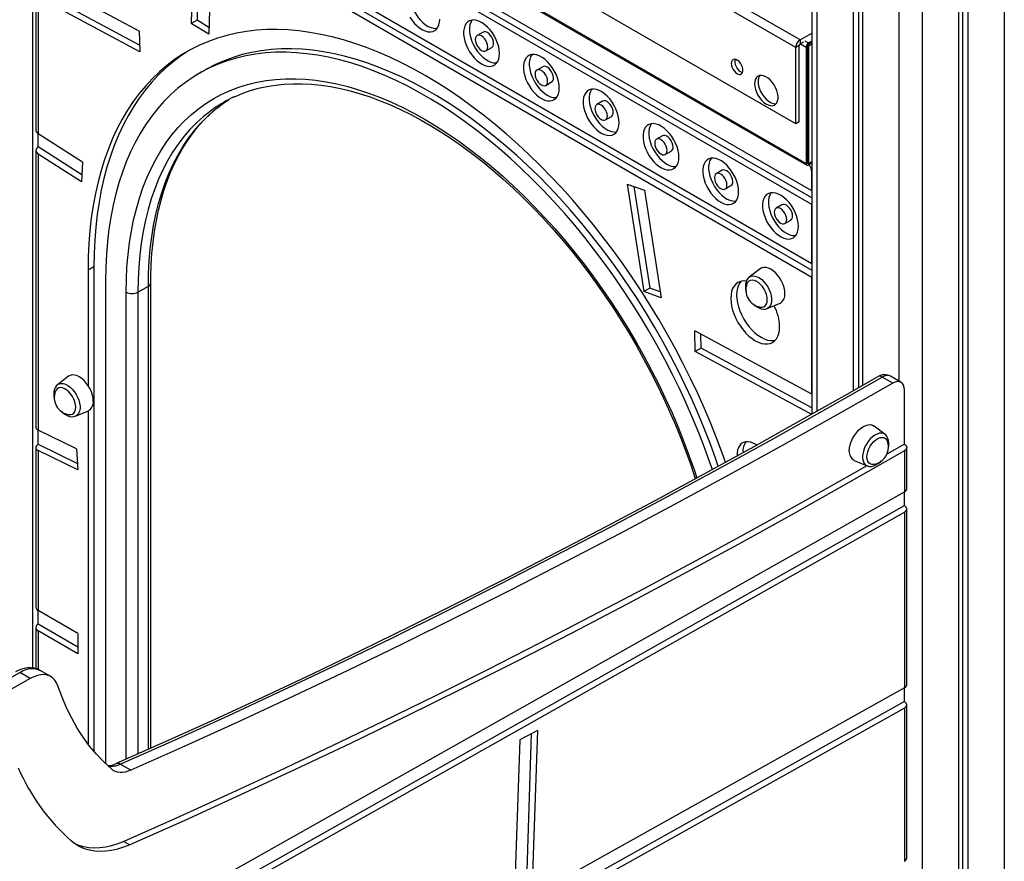
# Model space of a CAD drawing. Extents: x 5733 to 35381, y 12891 to 24726.
# Drawn here: x 10130 to 10724, y 14184 to 14691 of the extents above; entities that cross this region are included whole.
import ezdxf

# ---------------------------------------------------------------- set-up
doc = ezdxf.new("R2010")
doc.units = 0
doc.header["$LTSCALE"] = 100
doc.layers.get('0').update_dxf_attribs({"linetype": 'CONTINUOUS'})

msp = doc.modelspace()

# ---------------------------------------------------------------- linework, layer by layer
at = {"color": 7, "linetype": 'CONTINUOUS', "ltscale": 100}
for p, q in [((10607.46, 15532.57), (10607.46, 14453.49)), ((10632.31, 15515.84), (10632.31, 14467.57)), ((10635.58, 15514.51), (10635.58, 14469.44)), ((10698.33, 15514.51), (10698.33, 13845.45)), ((10701.6, 15515.84), (10701.6, 13843.56)), ((10637.96, 15512.57), (10637.96, 14470.81)), ((10695.95, 15512.57), (10695.95, 13840.3)), ((10597.67, 14674.57), (10130.98, 14943.98)), ((10600.31, 14679.15), (10133.62, 14948.56)), ((10597.67, 14628.63), (10130.98, 14898.04)), ((10131.66, 14877.33), (10604, 14604.65)), ((10132.07, 14876.42), (10604.42, 14603.74)), ((10607.45, 14588.11), (10140.76, 14857.52)), ((10607.46, 14584.02), (10140.76, 14853.44)), ((10607.45, 14579.94), (10140.76, 14849.35)), ((10140.76, 14813.8), (10607.45, 14544.38)), ((10140.76, 14809.71), (10607.46, 14540.3)), ((10140.76, 14805.63), (10607.45, 14536.22)), ((10234.62, 14747.81), (10233.03, 14689.03)), ((10238.05, 14745.71), (10236.56, 14691.07)), ((10245.23, 14741.31), (10243.63, 14682.53)), ((10201.63, 14684.37), (10140.76, 14717.18)), ((10139.3, 14706.87), (10139.3, 14624.84)), ((10201.87, 14675.94), (10140.76, 14708.87)), ((10140.76, 14704.93), (10140.76, 14622.64)), ((10201.98, 14671.93), (10140.76, 14704.93)), ((10236.56, 14691.07), (10233.03, 14689.03)), ((10243.63, 14682.53), (10233.03, 14689.03)), ((10243.74, 14686.67), (10236.56, 14691.07)), ((10201.63, 14684.37), (10201.98, 14671.93)), ((10409.07, 14683.84), (10405.53, 14681.8)), ((10600.31, 14679.15), (10607.46, 14683.27)), ((10600.31, 14679.15), (10600.31, 14676.7)), ((10600.31, 14676.7), (10602.55, 14677.99)), ((10607.46, 14678.5), (10605.42, 14677.33)), ((10607.46, 14677.69), (10605.42, 14676.51)), ((10605.42, 14675.69), (10607.46, 14676.87)), ((10410.86, 14672.58), (10414.39, 14674.62)), ((10599.79, 14675.79), (10597.67, 14674.57)), ((10597.67, 14628.63), (10597.67, 14674.57)), ((10599.79, 14629.85), (10599.79, 14675.79)), ((10604, 14674.88), (10604, 14604.65)), ((10604.71, 14675.29), (10604.71, 14605.06)), ((10605.42, 14675.69), (10604.92, 14675.98)), ((10605.42, 14675.69), (10605.42, 14604.65)), ((10241.4, 14661.02), (10237.87, 14658.98)), ((10445.13, 14663.02), (10441.6, 14660.98)), ((10446.92, 14651.76), (10450.45, 14653.8)), ((10481.19, 14642.2), (10477.66, 14640.16)), ((10482.98, 14630.94), (10486.52, 14632.98)), ((10599.79, 14629.85), (10597.67, 14628.63)), ((10167.43, 14605.46), (10140.76, 14622.64)), ((10140.76, 14614.69), (10140.76, 14622.64)), ((10517.26, 14621.39), (10513.72, 14619.35)), ((10139.3, 14612.58), (10139.3, 14445.71)), ((10167.03, 14597.76), (10140.76, 14614.69)), ((10519.04, 14610.13), (10522.58, 14612.17)), ((10140.76, 14610.37), (10140.76, 14443.9)), ((10166.81, 14593.58), (10140.76, 14610.37)), ((10167.43, 14605.46), (10166.81, 14593.58)), ((10605.42, 14604.65), (10607.46, 14605.83)), ((10553.32, 14600.57), (10549.78, 14598.53)), ((10605.42, 14604.65), (10604.71, 14605.06)), ((10605.42, 14603.84), (10607.46, 14605.02)), ((10607.45, 14588.11), (10607.45, 14599.45)), ((10496, 14592.25), (10506.4, 14588.62)), ((10496, 14592.25), (10506.07, 14527.41)), ((10500.07, 14590.83), (10509.61, 14529.45)), ((10506.4, 14588.62), (10516.48, 14523.78)), ((10555.11, 14589.31), (10558.64, 14591.35)), ((10589.38, 14579.75), (10585.85, 14577.71)), ((10607.45, 14544.38), (10607.45, 14579.94)), ((10591.17, 14568.49), (10594.7, 14570.53)), ((10174.35, 14542.38), (10170.81, 14540.34)), ((10170.81, 14540.34), (10170.81, 14470.87)), ((10174.35, 14542.38), (10174.35, 14250.32)), ((10576.28, 14541.21), (10569.63, 14536.14)), ((10181.42, 14534.22), (10181.42, 14242.81)), ((10607.45, 14465.62), (10607.45, 14536.22)), ((10200.87, 14527.08), (10207.23, 14530.75)), ((10208.7, 14252.16), (10208.7, 14532.79)), ((10509.61, 14529.45), (10506.07, 14527.41)), ((10515.94, 14527.24), (10509.61, 14529.45)), ((10516.48, 14523.78), (10506.07, 14527.41)), ((10580.53, 14517.26), (10588.24, 14520.48)), ((10607.45, 14465.62), (10536.78, 14503.71)), ((10537.13, 14491.27), (10536.78, 14503.71)), ((10540.67, 14493.31), (10540.43, 14501.75)), ((10540.67, 14493.31), (10537.13, 14491.27)), ((10607.46, 14457.31), (10540.67, 14493.31)), ((10607.45, 14453.37), (10537.13, 14491.27)), ((10159.08, 14476.39), (10152.44, 14471.32)), ((10656.21, 14472.26), (10649.85, 14475.93)), ((10661.2, 14472.75), (10654.83, 14476.42)), ((10663.27, 14435.5), (10663.27, 14468.17)), ((10163.33, 14452.44), (10171.05, 14455.66)), ((10170.81, 14455.56), (10170.81, 14254.73)), ((10651.59, 14441.34), (10644.95, 14446.41)), ((10163.89, 14432.68), (10140.76, 14443.9)), ((10140.76, 14435.37), (10140.76, 14443.9)), ((10139.3, 14433.43), (10139.3, 14337.15)), ((10140.76, 14435.37), (10164.47, 14423.86)), ((10663.27, 14435.5), (10652.73, 14429.43)), ((10664.73, 14408.71), (10664.73, 14433.46)), ((10164.73, 14419.98), (10140.76, 14431.62)), ((10140.76, 14431.62), (10140.76, 14335.11)), ((10163.89, 14432.68), (10164.73, 14419.98)), ((10663.27, 14431.42), (10663.27, 14406.71)), ((10632.98, 14425.69), (10640.7, 14422.47)), ((10008.42, 14037.77), (10663.27, 14406.71)), ((10663.27, 14398.49), (10663.27, 14406.71)), ((10008.34, 14029.51), (10663.27, 14398.49)), ((10008.3, 14025.45), (10663.27, 14394.46)), ((10663.27, 14394.46), (10663.27, 14288.59)), ((10664.73, 14290.58), (10664.73, 14396.46)), ((10164.74, 14321.27), (10140.76, 14335.11)), ((10140.76, 14326.94), (10140.76, 14335.11)), ((10164.74, 14313.1), (10140.76, 14326.94)), ((10139.3, 14324.9), (10139.3, 14300.14)), ((10164.74, 14309.02), (10140.76, 14322.86)), ((10164.74, 14321.27), (10164.74, 14309.02)), ((10135.94, 14294.22), (10129.58, 14297.89)), ((10148.31, 14295.38), (10141.95, 14299.06)), ((10663.27, 14288.59), (10020.33, 13929.51)), ((10663.27, 14280.35), (10663.27, 14288.59)), ((10663.27, 14280.35), (10020.22, 13921.21)), ((10663.27, 14276.34), (10020.16, 13917.16)), ((10663.27, 14276.34), (10663.27, 14184.02)), ((10664.73, 14186.21), (10664.73, 14278.33)), ((10441.85, 14262.82), (10431.25, 14257.18)), ((10438.18, 14260.87), (10435.2, 14172.17)), ((10441.85, 14262.82), (10438.73, 14170.13)), ((10431.25, 14257.18), (10428.14, 14164.5)), ((10196.58, 14238.92), (10190.22, 14242.6)), ((10192.4, 14195.97), (10195.93, 14193.93))]:
    msp.add_line(p, q, dxfattribs=at)
at = {"color": 8, "linetype": 'CONTINUOUS', "ltscale": 100}
for p, q in [((10610.39, 15528.49), (10610.39, 14455.15)), ((10723.52, 15528.49), (10723.52, 13856.22)), ((10659.88, 15499.92), (10659.88, 14473.51)), ((10674.03, 15499.92), (10674.03, 13827.64)), ((10137.36, 14873.36), (10137.36, 14300.54)), ((10600.58, 14676.85), (10604, 14674.88)), ((10603.23, 14678.59), (10605.42, 14677.33)), ((10604.71, 14605.06), (10605.42, 14604.65)), ((10207.23, 14251.51), (10207.23, 14530.75)), ((10193.8, 14245.55), (10193.8, 14527.08)), ((10200.87, 14527.08), (10200.87, 14248.69)), ((10140.76, 14322.86), (10140.76, 14299.61))]:
    msp.add_line(p, q, dxfattribs=at)
at = {"color": 7, "linetype": 'CONTINUOUS', "ltscale": 100, "flags": 128}
for points in [[(10366.45, 14711.94), (10366.35, 14711.82), (10365.62, 14710.53), (10365.12, 14708.99), (10364.86, 14707.24), (10364.86, 14705.33), (10365.12, 14703.29), (10365.62, 14701.17), (10366.35, 14699.03), (10367.31, 14696.91), (10368.46, 14694.87), (10369.78, 14692.95), (10371.24, 14691.19), (10372.8, 14689.64), (10374.43, 14688.34), (10376.08, 14687.31), (10377.73, 14686.58), (10379.33, 14686.16), (10380.84, 14686.07), (10381.35, 14686.12)], [(10364.92, 14692.83), (10366.24, 14690.91), (10367.7, 14689.15), (10369.26, 14687.6), (10370.89, 14686.3), (10372.55, 14685.27), (10374.2, 14684.54), (10375.79, 14684.12), (10377.31, 14684.03), (10378.7, 14684.27), (10379.94, 14684.83), (10380.99, 14685.69), (10381.84, 14686.85), (10382.46, 14688.27), (10382.84, 14689.92), (10382.97, 14691.75)], [(10419.03, 14670.94), (10418.9, 14672.92), (10418.52, 14675), (10417.9, 14677.14), (10417.06, 14679.27), (10416, 14681.36), (10414.76, 14683.35), (10413.37, 14685.19), (10411.86, 14686.85), (10410.26, 14688.28), (10408.61, 14689.45), (10406.95, 14690.34), (10405.32, 14690.91), (10403.76, 14691.17), (10402.31, 14691.09), (10400.99, 14690.69), (10399.84, 14689.98), (10398.88, 14688.96), (10398.15, 14687.67), (10397.64, 14686.13), (10397.39, 14684.38), (10397.39, 14682.47), (10397.64, 14680.43), (10398.15, 14678.31), (10398.88, 14676.17), (10399.84, 14674.06), (10400.99, 14672.01), (10402.31, 14670.09), (10403.76, 14668.33), (10405.32, 14666.78), (10406.95, 14665.48), (10408.61, 14664.45), (10410.26, 14663.72), (10411.86, 14663.3), (10413.37, 14663.21), (10414.76, 14663.45), (10416, 14664.01), (10417.06, 14664.88), (10417.9, 14666.03), (10418.52, 14667.45), (10418.9, 14669.1), (10419.03, 14670.94)], [(10402.51, 14691.12), (10402.42, 14691), (10401.68, 14689.71), (10401.18, 14688.17), (10400.93, 14686.43), (10400.93, 14684.51), (10401.18, 14682.47), (10401.68, 14680.36), (10402.42, 14678.21), (10403.37, 14676.1), (10404.52, 14674.05), (10405.84, 14672.13), (10407.3, 14670.37), (10408.86, 14668.82), (10410.49, 14667.52), (10412.15, 14666.49), (10413.79, 14665.76), (10415.39, 14665.34), (10416.91, 14665.25), (10417.42, 14665.3)], [(10555.41, 14424.52), (10553.61, 14429.57), (10550.17, 14438.73), (10546.51, 14447.86), (10542.65, 14456.96), (10538.58, 14466.02), (10534.31, 14475.03), (10529.84, 14483.98), (10525.18, 14492.85), (10520.34, 14501.64), (10515.33, 14510.33), (10510.14, 14518.91), (10504.78, 14527.38), (10499.27, 14535.72), (10493.6, 14543.92), (10487.79, 14551.98), (10481.84, 14559.88), (10475.75, 14567.61), (10469.55, 14575.16), (10463.23, 14582.53), (10456.79, 14589.71), (10450.26, 14596.68), (10443.64, 14603.44), (10436.93, 14609.98), (10430.14, 14616.3), (10423.29, 14622.37), (10416.37, 14628.21), (10409.41, 14633.79), (10402.4, 14639.12), (10395.36, 14644.19), (10388.29, 14648.98), (10381.2, 14653.5), (10374.11, 14657.74), (10367.01, 14661.69), (10359.93, 14665.35), (10352.86, 14668.72), (10345.81, 14671.79), (10338.81, 14674.55), (10331.84, 14677.01), (10324.93, 14679.16), (10318.07, 14680.99), (10311.29, 14682.52), (10304.58, 14683.72), (10297.95, 14684.61), (10291.42, 14685.18), (10284.99, 14685.43), (10278.67, 14685.36), (10272.46, 14684.97), (10266.38, 14684.26), (10260.43, 14683.23), (10254.62, 14681.89), (10248.95, 14680.23), (10243.43, 14678.25), (10238.08, 14675.97), (10232.89, 14673.38), (10227.87, 14670.48), (10223.03, 14667.28), (10218.38, 14663.78), (10213.91, 14659.99), (10209.64, 14655.91), (10205.57, 14651.55), (10201.71, 14646.91), (10198.05, 14642), (10194.61, 14636.82), (10191.39, 14631.38), (10188.39, 14625.68), (10185.62, 14619.74), (10183.07, 14613.56), (10180.76, 14607.14), (10178.69, 14600.5), (10176.85, 14593.65), (10175.26, 14586.59), (10173.9, 14579.32), (10172.79, 14571.87), (10171.93, 14564.24), (10171.31, 14556.43), (10170.94, 14548.46), (10170.81, 14540.34)], [(10415.49, 14677.06), (10415.37, 14678.26), (10414.99, 14679.52), (10414.39, 14680.77), (10413.61, 14681.91), (10412.7, 14682.87), (10411.73, 14683.58), (10410.76, 14683.99), (10409.85, 14684.08), (10409.07, 14683.84)], [(10411.96, 14675.02), (10411.83, 14676.22), (10411.45, 14677.48), (10410.86, 14678.73), (10410.08, 14679.87), (10409.17, 14680.83), (10408.19, 14681.54), (10407.22, 14681.95), (10406.31, 14682.04), (10405.53, 14681.8), (10404.94, 14681.25), (10404.56, 14680.41), (10404.43, 14679.36), (10404.56, 14678.16), (10404.94, 14676.9), (10405.53, 14675.65), (10406.31, 14674.51), (10407.22, 14673.55), (10408.19, 14672.84), (10409.17, 14672.43), (10410.08, 14672.34), (10410.86, 14672.58), (10411.45, 14673.14), (10411.83, 14673.97), (10411.96, 14675.02)], [(10232.15, 14672.97), (10231.41, 14672.52), (10226.57, 14669.32), (10221.91, 14665.82), (10217.45, 14662.03), (10213.18, 14657.96), (10209.11, 14653.59), (10205.24, 14648.95), (10201.59, 14644.04), (10198.15, 14638.86), (10194.92, 14633.42), (10191.93, 14627.72), (10189.15, 14621.78), (10186.61, 14615.6), (10184.3, 14609.18), (10182.23, 14602.54), (10180.39, 14595.69), (10178.79, 14588.63), (10177.44, 14581.37), (10176.33, 14573.91), (10175.46, 14566.28), (10174.85, 14558.47), (10174.47, 14550.5), (10174.35, 14542.38)], [(10547.43, 14420.14), (10545.95, 14424.44), (10542.69, 14433.42), (10539.21, 14442.39), (10535.52, 14451.33), (10531.61, 14460.23), (10527.5, 14469.09), (10523.19, 14477.88), (10518.69, 14486.6), (10514, 14495.25), (10509.12, 14503.79), (10504.07, 14512.23), (10498.85, 14520.56), (10493.47, 14528.76), (10487.93, 14536.82), (10482.24, 14544.73), (10476.41, 14552.48), (10470.45, 14560.06), (10464.36, 14567.47), (10458.16, 14574.68), (10451.84, 14581.7), (10445.43, 14588.52), (10438.92, 14595.11), (10432.33, 14601.48), (10425.66, 14607.62), (10418.92, 14613.52), (10412.13, 14619.17), (10405.28, 14624.56), (10398.4, 14629.7), (10391.48, 14634.56), (10384.54, 14639.14), (10377.59, 14643.45), (10370.63, 14647.46), (10363.68, 14651.19), (10356.74, 14654.61), (10349.82, 14657.74), (10342.93, 14660.56), (10336.09, 14663.06), (10329.3, 14665.26), (10322.56, 14667.14), (10315.89, 14668.7), (10309.3, 14669.94), (10302.79, 14670.86), (10296.37, 14671.46), (10290.06, 14671.73), (10283.85, 14671.68), (10277.76, 14671.3), (10271.8, 14670.6), (10265.97, 14669.57), (10260.29, 14668.23), (10254.75, 14666.57), (10249.37, 14664.58), (10244.14, 14662.29), (10239.09, 14659.68), (10234.22, 14656.76), (10229.53, 14653.54), (10225.02, 14650.01), (10220.71, 14646.19), (10216.6, 14642.08), (10212.7, 14637.69), (10209, 14633.01), (10205.52, 14628.06), (10202.27, 14622.84), (10199.23, 14617.37), (10196.42, 14611.64), (10193.85, 14605.66), (10191.51, 14599.44), (10189.41, 14593), (10187.54, 14586.33), (10185.93, 14579.45), (10184.55, 14572.37), (10183.43, 14565.09), (10182.55, 14557.62), (10181.92, 14549.99), (10181.55, 14542.18), (10181.42, 14534.22)], [(10551, 14422.09), (10549.49, 14426.48), (10546.23, 14435.46), (10542.75, 14444.43), (10539.05, 14453.37), (10535.15, 14462.27), (10531.04, 14471.13), (10526.73, 14479.92), (10522.23, 14488.65), (10517.53, 14497.29), (10512.66, 14505.83), (10507.61, 14514.27), (10502.39, 14522.6), (10497, 14530.8), (10491.46, 14538.86), (10485.78, 14546.77), (10479.95, 14554.52), (10473.99, 14562.1), (10467.9, 14569.51), (10461.69, 14576.73), (10455.38, 14583.74), (10448.96, 14590.56), (10442.46, 14597.15), (10435.86, 14603.52), (10429.19, 14609.66), (10422.46, 14615.56), (10415.66, 14621.21), (10408.82, 14626.61), (10401.93, 14631.74), (10395.01, 14636.6), (10388.08, 14641.18), (10381.12, 14645.49), (10374.16, 14649.5), (10367.21, 14653.23), (10360.27, 14656.65), (10353.36, 14659.78), (10346.47, 14662.6), (10339.63, 14665.11), (10332.83, 14667.3), (10326.09, 14669.18), (10319.43, 14670.74), (10312.83, 14671.98), (10306.32, 14672.9), (10299.91, 14673.5), (10293.59, 14673.77), (10287.39, 14673.72), (10281.3, 14673.34), (10275.34, 14672.64), (10269.51, 14671.62), (10263.82, 14670.27), (10258.28, 14668.61), (10252.9, 14666.62), (10247.68, 14664.33), (10242.63, 14661.72), (10241.4, 14661.02)], [(10455.09, 14650.12), (10454.97, 14652.1), (10454.59, 14654.18), (10453.97, 14656.32), (10453.12, 14658.45), (10452.06, 14660.54), (10450.83, 14662.53), (10449.43, 14664.38), (10447.92, 14666.03), (10446.32, 14667.46), (10444.67, 14668.64), (10443.01, 14669.52), (10441.39, 14670.09), (10439.83, 14670.35), (10438.37, 14670.27), (10437.05, 14669.87), (10435.9, 14669.16), (10434.94, 14668.14), (10434.21, 14666.85), (10433.71, 14665.31), (10433.45, 14663.57), (10433.45, 14661.65), (10433.71, 14659.61), (10434.21, 14657.5), (10434.94, 14655.35), (10435.9, 14653.24), (10437.05, 14651.19), (10438.37, 14649.27), (10439.83, 14647.51), (10441.39, 14645.97), (10443.01, 14644.66), (10444.67, 14643.63), (10446.32, 14642.9), (10447.92, 14642.48), (10449.43, 14642.39), (10450.83, 14642.63), (10452.06, 14643.19), (10453.12, 14644.06), (10453.97, 14645.22), (10454.59, 14646.63), (10454.97, 14648.28), (10455.09, 14650.12)], [(10438.57, 14670.3), (10438.48, 14670.18), (10437.74, 14668.89), (10437.24, 14667.35), (10436.99, 14665.61), (10436.99, 14663.69), (10437.24, 14661.65), (10437.74, 14659.54), (10438.48, 14657.4), (10439.43, 14655.28), (10440.58, 14653.23), (10441.9, 14651.31), (10443.36, 14649.55), (10444.92, 14648.01), (10446.55, 14646.7), (10448.21, 14645.67), (10449.86, 14644.94), (10451.46, 14644.52), (10452.97, 14644.43), (10453.48, 14644.48)], [(10558.78, 14664.96), (10558.91, 14663.78), (10559.29, 14662.54), (10559.9, 14661.33), (10560.69, 14660.23), (10561.59, 14659.34), (10562.56, 14658.71), (10563.5, 14658.39), (10564.35, 14658.41), (10565.06, 14658.76), (10565.56, 14659.42), (10565.82, 14660.34), (10565.82, 14661.45), (10565.56, 14662.67), (10565.06, 14663.91), (10564.35, 14665.08), (10563.5, 14666.08), (10562.56, 14666.85), (10561.59, 14667.33), (10560.69, 14667.48), (10559.9, 14667.3), (10559.29, 14666.78), (10558.91, 14665.99), (10558.78, 14664.96)], [(10561.11, 14667.45), (10560.93, 14666.72), (10560.93, 14665.61), (10561.19, 14664.39), (10561.69, 14663.15), (10562.4, 14661.99), (10563.25, 14660.98), (10564.19, 14660.21), (10565.15, 14659.73), (10565.64, 14659.61)], [(10448.02, 14654.2), (10447.89, 14655.4), (10447.52, 14656.66), (10446.92, 14657.91), (10446.14, 14659.05), (10445.23, 14660.01), (10444.26, 14660.72), (10443.28, 14661.13), (10442.38, 14661.22), (10441.6, 14660.98), (10441, 14660.43), (10440.62, 14659.6), (10440.49, 14658.54), (10440.62, 14657.35), (10441, 14656.08), (10441.6, 14654.84), (10442.38, 14653.69), (10443.28, 14652.74), (10444.26, 14652.03), (10445.23, 14651.61), (10446.14, 14651.52), (10446.92, 14651.76), (10447.52, 14652.32), (10447.89, 14653.15), (10448.02, 14654.2)], [(10451.56, 14656.24), (10451.43, 14657.44), (10451.05, 14658.7), (10450.45, 14659.95), (10449.67, 14661.09), (10448.77, 14662.05), (10447.79, 14662.76), (10446.82, 14663.17), (10445.91, 14663.26), (10445.13, 14663.02)], [(10258.57, 14644.61), (10259.19, 14644.92), (10263.85, 14646.89), (10268.64, 14648.58), (10273.58, 14649.99), (10278.64, 14651.12), (10283.83, 14651.96), (10289.13, 14652.51), (10294.55, 14652.78), (10300.06, 14652.77), (10305.67, 14652.47), (10311.37, 14651.89), (10317.15, 14651.03), (10323.01, 14649.88), (10328.94, 14648.46), (10334.93, 14646.75), (10340.98, 14644.77), (10347.08, 14642.52), (10353.22, 14639.99), (10359.39, 14637.19), (10365.58, 14634.13), (10371.8, 14630.81), (10378.02, 14627.22), (10384.25, 14623.38), (10390.47, 14619.29), (10396.68, 14614.96), (10402.87, 14610.38), (10409.02, 14605.57), (10415.14, 14600.54), (10421.21, 14595.28), (10427.23, 14589.8), (10433.18, 14584.11), (10439.07, 14578.22), (10444.88, 14572.14), (10450.6, 14565.87), (10456.23, 14559.42), (10461.77, 14552.8), (10467.19, 14546.02), (10472.51, 14539.08), (10477.7, 14532), (10482.76, 14524.78), (10487.7, 14517.44), (10492.49, 14509.97), (10497.14, 14502.4), (10501.63, 14494.73), (10505.97, 14486.97), (10510.14, 14479.14), (10514.14, 14471.23), (10517.97, 14463.27), (10521.63, 14455.25), (10525.1, 14447.2), (10528.38, 14439.12), (10531.47, 14431.02), (10534.36, 14422.92), (10537.06, 14414.82), (10537.13, 14414.58)], [(10572.92, 14652.71), (10573.05, 14651.09), (10573.43, 14649.39), (10574.04, 14647.65), (10574.87, 14645.95), (10575.89, 14644.35), (10577.05, 14642.9), (10578.32, 14641.66), (10579.66, 14640.67), (10581, 14639.97), (10582.3, 14639.58), (10583.53, 14639.52), (10584.62, 14639.79), (10585.55, 14640.37), (10586.28, 14641.26), (10586.78, 14642.41), (10587.03, 14643.79), (10587.03, 14645.34), (10586.78, 14647.01), (10586.28, 14648.74), (10585.55, 14650.47), (10584.62, 14652.13), (10583.53, 14653.66), (10582.3, 14655.01), (10581, 14656.13), (10579.66, 14656.98), (10578.32, 14657.53), (10577.05, 14657.75), (10575.89, 14657.65), (10574.87, 14657.22), (10574.04, 14656.48), (10573.43, 14655.46), (10573.05, 14654.18), (10572.92, 14652.71)], [(10576.17, 14657.71), (10575.83, 14657.23), (10575.33, 14656.07), (10575.07, 14654.7), (10575.07, 14653.14), (10575.33, 14651.47), (10575.83, 14649.74), (10576.55, 14648.02), (10577.48, 14646.36), (10578.58, 14644.83), (10579.8, 14643.47), (10581.11, 14642.35), (10582.45, 14641.51), (10583.78, 14640.96), (10585.05, 14640.73), (10585.94, 14640.78)], [(10491.15, 14629.3), (10491.03, 14631.28), (10490.65, 14633.37), (10490.03, 14635.5), (10489.18, 14637.64), (10488.13, 14639.72), (10486.89, 14641.71), (10485.5, 14643.56), (10483.98, 14645.21), (10482.38, 14646.65), (10480.73, 14647.82), (10479.08, 14648.7), (10477.45, 14649.28), (10475.89, 14649.53), (10474.43, 14649.46), (10473.11, 14649.06), (10471.96, 14648.34), (10471.01, 14647.32), (10470.27, 14646.03), (10469.77, 14644.49), (10469.52, 14642.75), (10469.52, 14640.83), (10469.77, 14638.79), (10470.27, 14636.68), (10471.01, 14634.54), (10471.96, 14632.42), (10473.11, 14630.37), (10474.43, 14628.45), (10475.89, 14626.7), (10477.45, 14625.15), (10479.08, 14623.84), (10480.73, 14622.81), (10482.38, 14622.08), (10483.98, 14621.66), (10485.5, 14621.57), (10486.89, 14621.81), (10488.13, 14622.37), (10489.18, 14623.24), (10490.03, 14624.4), (10490.65, 14625.82), (10491.03, 14627.46), (10491.15, 14629.3)], [(10474.63, 14649.49), (10474.54, 14649.36), (10473.81, 14648.07), (10473.31, 14646.54), (10473.05, 14644.79), (10473.05, 14642.87), (10473.31, 14640.83), (10473.81, 14638.72), (10474.54, 14636.58), (10475.5, 14634.46), (10476.65, 14632.42), (10477.97, 14630.49), (10479.42, 14628.74), (10480.98, 14627.19), (10482.61, 14625.88), (10484.27, 14624.85), (10485.92, 14624.12), (10487.52, 14623.71), (10489.03, 14623.61), (10489.54, 14623.66)], [(10208.7, 14532.79), (10208.73, 14536.55), (10208.95, 14543.59), (10209.39, 14550.49), (10210.05, 14557.23), (10210.93, 14563.81), (10212.02, 14570.21), (10213.32, 14576.43), (10214.84, 14582.47), (10216.56, 14588.31), (10218.49, 14593.94), (10220.62, 14599.37), (10222.95, 14604.59), (10225.48, 14609.59), (10228.21, 14614.36), (10231.13, 14618.9), (10234.24, 14623.2), (10237.53, 14627.27), (10241.01, 14631.09), (10244.67, 14634.66), (10248.51, 14637.98), (10252.52, 14641.03), (10253.36, 14641.59)], [(10253.11, 14641.46), (10255.51, 14643.07), (10255.88, 14643.3)], [(10487.62, 14635.42), (10487.49, 14636.62), (10487.11, 14637.89), (10486.52, 14639.13), (10485.74, 14640.27), (10484.83, 14641.23), (10483.86, 14641.94), (10482.88, 14642.36), (10481.97, 14642.45), (10481.19, 14642.2)], [(10484.08, 14633.38), (10483.96, 14634.58), (10483.58, 14635.85), (10482.98, 14637.09), (10482.2, 14638.23), (10481.29, 14639.19), (10480.32, 14639.9), (10479.35, 14640.31), (10478.44, 14640.4), (10477.66, 14640.16), (10477.06, 14639.61), (10476.68, 14638.78), (10476.56, 14637.73), (10476.68, 14636.53), (10477.06, 14635.26), (10477.66, 14634.02), (10478.44, 14632.88), (10479.35, 14631.92), (10480.32, 14631.21), (10481.29, 14630.79), (10482.2, 14630.7), (10482.98, 14630.94), (10483.58, 14631.5), (10483.96, 14632.33), (10484.08, 14633.38)], [(10527.22, 14608.48), (10527.09, 14610.46), (10526.71, 14612.55), (10526.09, 14614.68), (10525.24, 14616.82), (10524.19, 14618.9), (10522.95, 14620.89), (10521.56, 14622.74), (10520.04, 14624.4), (10518.45, 14625.83), (10516.8, 14627), (10515.14, 14627.88), (10513.51, 14628.46), (10511.95, 14628.71), (10510.49, 14628.64), (10509.17, 14628.24), (10508.02, 14627.52), (10507.07, 14626.51), (10506.33, 14625.21), (10505.83, 14623.68), (10505.58, 14621.93), (10505.58, 14620.01), (10505.83, 14617.97), (10506.33, 14615.86), (10507.07, 14613.72), (10508.02, 14611.6), (10509.17, 14609.56), (10510.49, 14607.63), (10511.95, 14605.88), (10513.51, 14604.33), (10515.14, 14603.02), (10516.8, 14601.99), (10518.45, 14601.26), (10520.04, 14600.85), (10521.56, 14600.76), (10522.95, 14600.99), (10524.19, 14601.55), (10525.24, 14602.42), (10526.09, 14603.58), (10526.71, 14605), (10527.09, 14606.64), (10527.22, 14608.48)], [(10510.7, 14628.67), (10510.6, 14628.55), (10509.87, 14627.25), (10509.37, 14625.72), (10509.11, 14623.97), (10509.11, 14622.06), (10509.37, 14620.02), (10509.87, 14617.9), (10510.6, 14615.76), (10511.56, 14613.64), (10512.71, 14611.6), (10514.03, 14609.67), (10515.49, 14607.92), (10517.05, 14606.37), (10518.68, 14605.06), (10520.33, 14604.03), (10521.98, 14603.3), (10523.58, 14602.89), (10525.09, 14602.8), (10525.6, 14602.84)], [(10520.15, 14612.56), (10520.02, 14613.76), (10519.64, 14615.03), (10519.04, 14616.27), (10518.26, 14617.41), (10517.36, 14618.37), (10516.38, 14619.08), (10515.41, 14619.5), (10514.5, 14619.59), (10513.72, 14619.35), (10513.12, 14618.79), (10512.75, 14617.96), (10512.62, 14616.91), (10512.75, 14615.71), (10513.12, 14614.44), (10513.72, 14613.2), (10514.5, 14612.06), (10515.41, 14611.1), (10516.38, 14610.39), (10517.36, 14609.97), (10518.26, 14609.88), (10519.04, 14610.13), (10519.64, 14610.68), (10520.02, 14611.51), (10520.15, 14612.56)], [(10523.68, 14614.6), (10523.55, 14615.8), (10523.18, 14617.07), (10522.58, 14618.31), (10521.8, 14619.45), (10520.89, 14620.41), (10519.92, 14621.12), (10518.94, 14621.54), (10518.04, 14621.63), (10517.26, 14621.39)], [(10563.28, 14587.66), (10563.15, 14589.65), (10562.77, 14591.73), (10562.15, 14593.86), (10561.31, 14596), (10560.25, 14598.09), (10559.01, 14600.08), (10557.62, 14601.92), (10556.11, 14603.58), (10554.51, 14605.01), (10552.86, 14606.18), (10551.2, 14607.06), (10549.57, 14607.64), (10548.01, 14607.89), (10546.56, 14607.82), (10545.24, 14607.42), (10544.09, 14606.7), (10543.13, 14605.69), (10542.4, 14604.4), (10541.89, 14602.86), (10541.64, 14601.11), (10541.64, 14599.2), (10541.89, 14597.16), (10542.4, 14595.04), (10543.13, 14592.9), (10544.09, 14590.78), (10545.24, 14588.74), (10546.56, 14586.81), (10548.01, 14585.06), (10549.57, 14583.51), (10551.2, 14582.21), (10552.86, 14581.17), (10554.51, 14580.44), (10556.11, 14580.03), (10557.62, 14579.94), (10559.01, 14580.17), (10560.25, 14580.73), (10561.31, 14581.6), (10562.15, 14582.76), (10562.77, 14584.18), (10563.15, 14585.83), (10563.28, 14587.66)], [(10546.76, 14607.85), (10546.67, 14607.73), (10545.93, 14606.44), (10545.43, 14604.9), (10545.18, 14603.15), (10545.18, 14601.24), (10545.43, 14599.2), (10545.93, 14597.08), (10546.67, 14594.94), (10547.62, 14592.82), (10548.77, 14590.78), (10550.09, 14588.86), (10551.55, 14587.1), (10553.11, 14585.55), (10554.74, 14584.25), (10556.4, 14583.22), (10558.04, 14582.48), (10559.64, 14582.07), (10561.16, 14581.98), (10561.67, 14582.03)], [(10559.74, 14593.79), (10559.62, 14594.98), (10559.24, 14596.25), (10558.64, 14597.49), (10557.86, 14598.64), (10556.95, 14599.59), (10555.98, 14600.3), (10555.01, 14600.72), (10554.1, 14600.81), (10553.32, 14600.57)], [(10556.21, 14591.74), (10556.08, 14592.94), (10555.7, 14594.21), (10555.11, 14595.45), (10554.33, 14596.59), (10553.42, 14597.55), (10552.44, 14598.26), (10551.47, 14598.68), (10550.56, 14598.77), (10549.78, 14598.53), (10549.19, 14597.97), (10548.81, 14597.14), (10548.68, 14596.09), (10548.81, 14594.89), (10549.19, 14593.63), (10549.78, 14592.38), (10550.56, 14591.24), (10551.47, 14590.28), (10552.44, 14589.57), (10553.42, 14589.16), (10554.33, 14589.07), (10555.11, 14589.31), (10555.7, 14589.86), (10556.08, 14590.69), (10556.21, 14591.74)], [(10599.34, 14566.84), (10599.21, 14568.83), (10598.84, 14570.91), (10598.22, 14573.04), (10597.37, 14575.18), (10596.31, 14577.27), (10595.08, 14579.26), (10593.68, 14581.1), (10592.17, 14582.76), (10590.57, 14584.19), (10588.92, 14585.36), (10587.26, 14586.24), (10585.64, 14586.82), (10584.07, 14587.07), (10582.62, 14587), (10581.3, 14586.6), (10580.15, 14585.88), (10579.19, 14584.87), (10578.46, 14583.58), (10577.96, 14582.04), (10577.7, 14580.29), (10577.7, 14578.38), (10577.96, 14576.34), (10578.46, 14574.22), (10579.19, 14572.08), (10580.15, 14569.96), (10581.3, 14567.92), (10582.62, 14566), (10584.07, 14564.24), (10585.64, 14562.69), (10587.26, 14561.39), (10588.92, 14560.36), (10590.57, 14559.62), (10592.17, 14559.21), (10593.68, 14559.12), (10595.08, 14559.36), (10596.31, 14559.92), (10597.37, 14560.78), (10598.22, 14561.94), (10598.84, 14563.36), (10599.21, 14565.01), (10599.34, 14566.84)], [(10582.82, 14587.03), (10582.73, 14586.91), (10581.99, 14585.62), (10581.49, 14584.08), (10581.24, 14582.33), (10581.24, 14580.42), (10581.49, 14578.38), (10581.99, 14576.26), (10582.73, 14574.12), (10583.68, 14572), (10584.83, 14569.96), (10586.15, 14568.04), (10587.61, 14566.28), (10589.17, 14564.73), (10590.8, 14563.43), (10592.46, 14562.4), (10594.11, 14561.67), (10595.7, 14561.25), (10597.22, 14561.16), (10597.73, 14561.21)], [(10592.27, 14570.93), (10592.14, 14572.12), (10591.77, 14573.39), (10591.17, 14574.64), (10590.39, 14575.78), (10589.48, 14576.73), (10588.51, 14577.44), (10587.53, 14577.86), (10586.63, 14577.95), (10585.85, 14577.71), (10585.25, 14577.15), (10584.87, 14576.32), (10584.74, 14575.27), (10584.87, 14574.07), (10585.25, 14572.81), (10585.85, 14571.56), (10586.63, 14570.42), (10587.53, 14569.46), (10588.51, 14568.75), (10589.48, 14568.34), (10590.39, 14568.25), (10591.17, 14568.49), (10591.77, 14569.04), (10592.14, 14569.87), (10592.27, 14570.93)], [(10595.81, 14572.97), (10595.68, 14574.17), (10595.3, 14575.43), (10594.7, 14576.68), (10593.92, 14577.82), (10593.02, 14578.78), (10592.04, 14579.49), (10591.07, 14579.9), (10590.16, 14579.99), (10589.38, 14579.75)], [(10591.19, 14526.21), (10591.06, 14527.98), (10590.68, 14529.85), (10590.05, 14531.76), (10589.2, 14533.65), (10588.16, 14535.46), (10586.95, 14537.14), (10585.61, 14538.64), (10584.18, 14539.9), (10582.7, 14540.9), (10581.23, 14541.6), (10579.8, 14541.99), (10578.46, 14542.04), (10577.25, 14541.76), (10576.28, 14541.21)], [(10569.62, 14536.09), (10569.04, 14535.61), (10568.28, 14534.61), (10567.74, 14533.42), (10567.41, 14532.05), (10567.31, 14530.51), (10567.46, 14528.85), (10567.75, 14527.55)], [(10580.54, 14522.56), (10580.41, 14524.1), (10580.03, 14525.73), (10579.41, 14527.38), (10578.57, 14528.98), (10577.56, 14530.47), (10576.41, 14531.78), (10575.18, 14532.87), (10573.9, 14533.68), (10572.64, 14534.19), (10571.44, 14534.36), (10570.35, 14534.21), (10569.42, 14533.73), (10568.69, 14532.94), (10568.25, 14532.06)], [(10567.79, 14533.8), (10567.63, 14533.81), (10565.9, 14533.83), (10564.3, 14533.52), (10562.85, 14532.89), (10561.58, 14531.95), (10560.51, 14530.71), (10559.65, 14529.21), (10559.03, 14527.46), (10558.66, 14525.5), (10558.53, 14523.35), (10558.66, 14521.06), (10559.03, 14518.66), (10559.65, 14516.19), (10560.51, 14513.7), (10561.58, 14511.24), (10562.85, 14508.83), (10564.3, 14506.53), (10565.9, 14504.37), (10567.63, 14502.38), (10569.45, 14500.62), (10571.34, 14499.09), (10573.26, 14497.84), (10575.19, 14496.87), (10577.08, 14496.21), (10578.9, 14495.88), (10580.63, 14495.86), (10582.23, 14496.17), (10583.68, 14496.8), (10584.95, 14497.74), (10586.02, 14498.98), (10586.87, 14500.48), (10587.49, 14502.23), (10587.87, 14504.19), (10587.99, 14506.34), (10587.99, 14506.34)], [(10564.77, 14533.65), (10564.04, 14532.76), (10563.19, 14531.25), (10562.57, 14529.5), (10562.19, 14527.54), (10562.07, 14525.39), (10562.19, 14523.1), (10562.57, 14520.7), (10563.19, 14518.23), (10564.04, 14515.75), (10565.11, 14513.28), (10566.38, 14510.87), (10567.83, 14508.57), (10569.43, 14506.41), (10571.16, 14504.43), (10572.99, 14502.66), (10574.88, 14501.13), (10576.8, 14499.88), (10578.72, 14498.91), (10580.61, 14498.26), (10582.44, 14497.92), (10584.16, 14497.9), (10585.29, 14498.09)], [(10576.3, 14518.11), (10576.41, 14518.09), (10577.56, 14518.08), (10578.57, 14518.4), (10579.41, 14519.04), (10580.03, 14519.97), (10580.41, 14521.16), (10580.54, 14522.56)], [(10572.13, 14519.96), (10572.62, 14519.46), (10573.98, 14518.4), (10575.42, 14517.58), (10576.92, 14517.05), (10578.24, 14516.87), (10579.48, 14516.95), (10580.53, 14517.29)], [(10174, 14461.38), (10173.87, 14463.16), (10173.48, 14465.03), (10172.86, 14466.94), (10172.01, 14468.83), (10170.97, 14470.64), (10169.75, 14472.32), (10168.41, 14473.81), (10166.98, 14475.08), (10165.51, 14476.08), (10164.04, 14476.78), (10162.61, 14477.16), (10161.27, 14477.22), (10160.06, 14476.94), (10159.08, 14476.39)], [(10647.35, 14476.18), (10631.74, 14467.24), (10602.07, 14450.44), (10572.42, 14433.9), (10542.76, 14417.63), (10513.12, 14401.61), (10483.48, 14385.86), (10453.85, 14370.37), (10424.23, 14355.14), (10394.63, 14340.18), (10365.04, 14325.48), (10335.47, 14311.05), (10305.91, 14296.89), (10276.38, 14283), (10246.87, 14269.37), (10217.38, 14256.02), (10187.79, 14242.88)], [(10190.22, 14242.6), (10222.91, 14257.13), (10255.64, 14272), (10288.39, 14287.19), (10321.17, 14302.72), (10353.97, 14318.58), (10386.79, 14334.76), (10419.63, 14351.28), (10452.48, 14368.12), (10485.36, 14385.28), (10518.24, 14402.77), (10551.13, 14420.58), (10584.03, 14438.71), (10616.94, 14457.16), (10649.85, 14475.93)], [(10152.43, 14471.26), (10151.84, 14470.78), (10151.09, 14469.78), (10150.55, 14468.6), (10150.22, 14467.22), (10150.12, 14465.69), (10150.27, 14464.02), (10150.56, 14462.73)], [(10163.35, 14457.73), (10163.22, 14459.28), (10162.83, 14460.91), (10162.21, 14462.56), (10161.38, 14464.16), (10160.37, 14465.65), (10159.22, 14466.96), (10157.98, 14468.04), (10156.71, 14468.86), (10155.44, 14469.36), (10154.24, 14469.54), (10153.16, 14469.39), (10152.23, 14468.9), (10151.5, 14468.11), (10151.06, 14467.23)], [(10656.21, 14472.26), (10623.3, 14453.49), (10590.4, 14435.04), (10557.5, 14416.91), (10524.6, 14399.09), (10491.72, 14381.61), (10458.85, 14364.44), (10425.99, 14347.6), (10393.15, 14331.09), (10360.33, 14314.9), (10327.53, 14299.05), (10294.75, 14283.52), (10262, 14268.32), (10229.28, 14253.46), (10196.58, 14238.92)], [(10663.27, 14468.17), (10663.13, 14469.68), (10662.73, 14470.98), (10662.08, 14472.02), (10661.2, 14472.75), (10660.13, 14473.14), (10658.91, 14473.19), (10657.59, 14472.9), (10656.21, 14472.26)], [(10159.11, 14453.29), (10159.22, 14453.27), (10160.37, 14453.26), (10161.38, 14453.58), (10162.21, 14454.22), (10162.83, 14455.15), (10163.22, 14456.34), (10163.35, 14457.73)], [(10154.94, 14455.14), (10155.43, 14454.64), (10156.79, 14453.58), (10158.23, 14452.76), (10159.72, 14452.23), (10161.04, 14452.04), (10162.29, 14452.13), (10163.34, 14452.47)], [(10630.03, 14431.41), (10630.16, 14433.18), (10630.55, 14435.06), (10631.17, 14436.96), (10632.02, 14438.85), (10633.06, 14440.66), (10634.28, 14442.34), (10635.62, 14443.84), (10637.05, 14445.11), (10638.52, 14446.11), (10639.99, 14446.81), (10641.42, 14447.19), (10642.76, 14447.24), (10643.97, 14446.96), (10644.95, 14446.41)], [(10640.68, 14427.76), (10640.81, 14429.3), (10641.2, 14430.93), (10641.82, 14432.58), (10642.65, 14434.18), (10643.66, 14435.67), (10644.81, 14436.99), (10646.05, 14438.07), (10647.32, 14438.88), (10648.59, 14439.39), (10649.79, 14439.57), (10650.87, 14439.41), (10651.8, 14438.93), (10652.53, 14438.14), (10652.97, 14437.26)], [(10653.6, 14433.34), (10653.8, 14434.32), (10653.91, 14436.01), (10653.75, 14437.62), (10653.36, 14438.95), (10652.76, 14440.09), (10651.97, 14441.02), (10651.61, 14441.28)], [(10574.19, 14434.92), (10573.68, 14435.25), (10572.01, 14436.14), (10570.38, 14436.72), (10568.81, 14436.97), (10567.34, 14436.9), (10566.02, 14436.5), (10564.86, 14435.78), (10563.9, 14434.76), (10563.16, 14433.46), (10562.66, 14431.91), (10562.41, 14430.16), (10562.39, 14428.53)], [(10663.27, 14435.5), (10664.24, 14434.71), (10664.7, 14433.78), (10664.6, 14432.81), (10663.96, 14431.92), (10663.27, 14431.42)], [(10663.27, 14431.42), (10629.81, 14412.3), (10596.35, 14393.51), (10562.9, 14375.04), (10529.46, 14356.91), (10496.02, 14339.1), (10462.6, 14321.63), (10429.19, 14304.49), (10395.8, 14287.68), (10362.43, 14271.21), (10329.07, 14255.08), (10295.75, 14239.28), (10262.45, 14223.82), (10229.18, 14208.7), (10195.93, 14193.93)], [(10644.92, 14423.32), (10644.81, 14423.3), (10643.66, 14423.29), (10642.65, 14423.61), (10641.82, 14424.24), (10641.2, 14425.18), (10640.81, 14426.37), (10640.68, 14427.76)], [(10640.62, 14422.5), (10631.8, 14417.48), (10600.34, 14399.75), (10568.88, 14382.31), (10537.43, 14365.15), (10505.98, 14348.29), (10474.55, 14331.73), (10443.13, 14315.45), (10411.72, 14299.48), (10380.32, 14283.79), (10348.95, 14268.41), (10317.59, 14253.32), (10286.25, 14238.53), (10254.94, 14224.04), (10223.66, 14209.85), (10192.4, 14195.97)], [(10640.62, 14422.53), (10640.9, 14422.39), (10642.11, 14422.1), (10643.39, 14422.1), (10644.72, 14422.37), (10646.09, 14422.92), (10647.47, 14423.76), (10648.8, 14424.85), (10649.3, 14425.38)], [(10141.94, 14299.04), (10141.77, 14299.16), (10140.02, 14299.95), (10138.17, 14300.45), (10136.24, 14300.66), (10134.24, 14300.58), (10132.19, 14300.22), (10130.08, 14299.56), (10127.95, 14298.61), (10127.08, 14298.14)], [(10152.61, 14289.8), (10151.79, 14291.69), (10150.73, 14293.3), (10149.43, 14294.61), (10147.93, 14295.59), (10146.23, 14296.24), (10144.38, 14296.54), (10142.39, 14296.48), (10140.3, 14296.07), (10138.14, 14295.31), (10135.94, 14294.22)], [(10135.94, 14294.22), (10101.77, 14274.94), (10067.59, 14255.97), (10033.43, 14237.33), (9999.27, 14219), (9965.12, 14201), (9930.99, 14183.32), (9896.87, 14165.96), (9862.76, 14148.93), (9828.68, 14132.22), (9794.62, 14115.85), (9760.58, 14099.8), (9726.57, 14084.08), (9692.59, 14068.69), (9658.64, 14053.63), (9624.72, 14038.91)], [(10184.88, 14239.67), (10180.27, 14243.93), (10175.9, 14248.54), (10171.77, 14253.48), (10167.91, 14258.76), (10164.3, 14264.36), (10160.97, 14270.27), (10157.9, 14276.49), (10155.11, 14283.01), (10152.61, 14289.8)], [(10196.58, 14238.92), (10194.89, 14238.28), (10193.24, 14237.84), (10191.63, 14237.61), (10190.09, 14237.6), (10188.64, 14237.8), (10187.27, 14238.22), (10186.02, 14238.84), (10184.88, 14239.67)], [(10195.93, 14193.93), (10192.24, 14192.45), (10188.59, 14191.31), (10185.01, 14190.5), (10181.51, 14190.03), (10178.12, 14189.89), (10174.85, 14190.1), (10171.71, 14190.65), (10168.73, 14191.54), (10165.91, 14192.76), (10163.27, 14194.3), (10160.83, 14196.17)], [(10192.4, 14195.97), (10188.7, 14194.49), (10185.05, 14193.35), (10181.47, 14192.54), (10177.98, 14192.07), (10174.58, 14191.94), (10171.31, 14192.14), (10168.18, 14192.69), (10165.19, 14193.58), (10162.99, 14194.5)]]:
    msp.add_lwpolyline(points, dxfattribs=at)
at = {"color": 8, "linetype": 'CONTINUOUS', "ltscale": 100, "flags": 128}
for points in [[(10193.8, 14527.08), (10193.92, 14534.79), (10194.3, 14542.34), (10194.93, 14549.73), (10195.81, 14556.95), (10196.94, 14563.97), (10198.32, 14570.8), (10199.94, 14577.42), (10201.81, 14583.82), (10203.91, 14590), (10206.26, 14595.95), (10208.84, 14601.66), (10211.65, 14607.11), (10214.69, 14612.31), (10217.95, 14617.24), (10221.43, 14621.9), (10225.13, 14626.28), (10229.03, 14630.38), (10233.13, 14634.19), (10237.44, 14637.7), (10241.93, 14640.91), (10246.61, 14643.82), (10251.46, 14646.42), (10256.49, 14648.71), (10261.69, 14650.68), (10267.03, 14652.33), (10272.53, 14653.66), (10278.18, 14654.67), (10283.95, 14655.35), (10289.85, 14655.71), (10295.87, 14655.75), (10302, 14655.45), (10308.23, 14654.84), (10314.55, 14653.9), (10320.96, 14652.63), (10327.44, 14651.05), (10333.98, 14649.14), (10340.59, 14646.92), (10347.23, 14644.39), (10353.92, 14641.55), (10360.63, 14638.4), (10367.37, 14634.95), (10374.11, 14631.2), (10380.85, 14627.16), (10387.58, 14622.84), (10394.3, 14618.24), (10400.98, 14613.36), (10407.63, 14608.22), (10414.23, 14602.82), (10420.78, 14597.17), (10427.26, 14591.27), (10433.66, 14585.14), (10439.98, 14578.78), (10446.21, 14572.2), (10452.34, 14565.42), (10458.36, 14558.43), (10464.26, 14551.26), (10470.04, 14543.91), (10475.68, 14536.38), (10481.18, 14528.7), (10486.53, 14520.87), (10491.72, 14512.91), (10496.75, 14504.82), (10501.61, 14496.61), (10506.29, 14488.3), (10510.78, 14479.9), (10515.08, 14471.42), (10519.19, 14462.88), (10523.09, 14454.27), (10526.78, 14445.63), (10530.26, 14436.95), (10533.52, 14428.25), (10536.56, 14419.54), (10538.05, 14415.02)], [(10207.23, 14530.75), (10207.36, 14538.4), (10207.74, 14545.9), (10208.37, 14553.22), (10209.25, 14560.37), (10210.39, 14567.33), (10211.77, 14574.09), (10213.4, 14580.64), (10215.27, 14586.98), (10217.39, 14593.09), (10219.74, 14598.96), (10222.33, 14604.59), (10225.15, 14609.97), (10228.2, 14615.08), (10231.47, 14619.93), (10234.97, 14624.51), (10238.67, 14628.81), (10242.58, 14632.82), (10246.7, 14636.53), (10251.01, 14639.95), (10253.11, 14641.46)], [(10246.72, 14637.77), (10244.64, 14636.28), (10240.33, 14632.86), (10236.22, 14629.14), (10232.31, 14625.13), (10228.6, 14620.84), (10225.11, 14616.26), (10221.84, 14611.41), (10218.79, 14606.29), (10215.97, 14600.92), (10213.38, 14595.29), (10211.03, 14589.41), (10208.91, 14583.31), (10207.04, 14576.97), (10205.41, 14570.42), (10204.02, 14563.66), (10202.89, 14556.7), (10202.01, 14549.55), (10201.37, 14542.22), (10200.99, 14534.73), (10200.87, 14527.08)], [(10569.63, 14536.14), (10569.67, 14536.17), (10570.67, 14536.69), (10571.82, 14536.91), (10573.1, 14536.8), (10574.45, 14536.38), (10575.83, 14535.65), (10577.2, 14534.64), (10578.52, 14533.39), (10579.74, 14531.93), (10580.83, 14530.3), (10581.74, 14528.57), (10582.45, 14526.79), (10582.93, 14525.01), (10583.18, 14523.29), (10583.18, 14521.69), (10582.93, 14520.26), (10582.45, 14519.05), (10581.74, 14518.08), (10580.83, 14517.4), (10580.53, 14517.26)], [(10152.44, 14471.32), (10152.47, 14471.34), (10153.48, 14471.87), (10154.63, 14472.08), (10155.9, 14471.98), (10157.26, 14471.55), (10158.64, 14470.83), (10160.01, 14469.82), (10161.33, 14468.56), (10162.55, 14467.1), (10163.63, 14465.48), (10164.54, 14463.75), (10165.25, 14461.97), (10165.74, 14460.19), (10165.99, 14458.47), (10165.99, 14456.87), (10165.74, 14455.44), (10165.25, 14454.22), (10164.54, 14453.26), (10163.63, 14452.58), (10163.33, 14452.44)], [(10651.59, 14441.34), (10651.56, 14441.37), (10650.56, 14441.9), (10649.4, 14442.11), (10648.13, 14442), (10646.78, 14441.58), (10645.39, 14440.85), (10644.02, 14439.85), (10642.7, 14438.59), (10641.48, 14437.13), (10640.4, 14435.51), (10639.49, 14433.78), (10638.78, 14431.99), (10638.29, 14430.21), (10638.04, 14428.5), (10638.04, 14426.9), (10638.29, 14425.47), (10638.78, 14424.25), (10639.49, 14423.29), (10640.4, 14422.61), (10640.7, 14422.47)], [(9618.51, 14042.65), (9652.27, 14057.31), (9686.23, 14072.36), (9720.21, 14087.75), (9754.22, 14103.47), (9788.26, 14119.52), (9822.32, 14135.9), (9856.4, 14152.6), (9890.5, 14169.63), (9924.62, 14186.99), (9958.76, 14204.67), (9992.9, 14222.67), (10027.06, 14241), (10061.23, 14259.65), (10095.4, 14278.61), (10129.58, 14297.89)], [(10129.58, 14297.89), (10131.77, 14298.99), (10133.93, 14299.74), (10136.02, 14300.15), (10138.01, 14300.21), (10139.87, 14299.91), (10141.56, 14299.27), (10141.95, 14299.06)]]:
    msp.add_lwpolyline(points, dxfattribs=at)
at = {"color": 7, "linetype": 'CONTINUOUS', "ltscale": 10000}
for centre, radius, start, end in [((10412.97, 14676.73), 2.54, 303.93673, 7.37545), ((10603.41, 14674.3), 5.75, 122.60548, 177.39452), ((10600.93, 14675.74), 1.14, 122.60548, 177.39452), ((10607.07, 14674.74), 3.07, 122.60548, 177.39452), ((10606.25, 14675.22), 1.54, 122.60548, 177.39452), ((10449.03, 14655.91), 2.54, 303.93673, 7.37545), ((10294.39, 14569.24), 83.48, 115.22797, 124.82649), ((10485.1, 14635.1), 2.54, 303.93673, 7.37545), ((10521.16, 14614.28), 2.54, 303.93673, 7.37545), ((10604.86, 14604.51), 0.873, 170.78596, 309.20329), ((10605.14, 14604.99), 0.437, 170.78596, 309.20329), ((10557.22, 14593.46), 2.54, 303.93673, 7.37545), ((10593.28, 14572.64), 2.54, 303.93673, 7.37545), ((10578.1, 14528.45), 10.49, 159.85783, 260.13679), ((10197.33, 14533.9), 7.69, 242.60967, 297.39033), ((10585.38, 14525.58), 5.84, 299.30466, 6.18125), ((10558.66, 14505.43), 29.34, 1.78017, 27.5407), ((10651.26, 14469.9), 7.4, 61.33448, 121.90383), ((10160.91, 14463.62), 10.49, 159.85783, 260.13679), ((10168.19, 14460.75), 5.84, 299.30466, 6.18125), ((10575.43, 14431.53), 9.56, 145.65424, 186.39147), ((10643.12, 14433.65), 10.49, 279.86321, 0), ((10643.12, 14433.65), 10.49, 0, 20.14217), ((10635.84, 14430.78), 5.84, 173.81875, 240.69534), ((10141.8, 14337.4), 2.51, 185.6948, 245.62534), ((10141.54, 14324.9), 2.18, 110.78342, 249.21658), ((10182.55, 14253.95), 12.25, 271.16807, 295.33844), ((10245.2, 14291.57), 127.35, 203.75912, 228.51139)]:
    msp.add_arc(centre, radius, start, end, dxfattribs=at)
at = {"color": 8, "linetype": 'CONTINUOUS', "ltscale": 10000}
for centre, radius, start, end in [((10599.77, 14599.09), 7.69, 2.67196, 39.67626), ((10206.19, 14533.04), 2.51, 294.37635, 354.28578), ((10648.38, 14473.89), 2.52, 54.40757, 114.28186), ((10652.76, 14471.85), 5.02, 65.65844, 125.51454), ((10188.73, 14240.39), 2.66, 56.04656, 110.49059), ((10184.4, 14254.75), 13.48, 264.00612, 295.5903)]:
    msp.add_arc(centre, radius, start, end, dxfattribs=at)
at = {"color": 7, "linetype": 'CONTINUOUS', "ltscale": 10000}
for centre, major_axis, ratio, start_param, end_param in [((10144.3, 14624.68), (5, -0.27), 0.609706, 3.174135, 3.959533), ((10144.3, 14612.41), (5, -0.27), 0.609706, 2.388737, 3.959533), ((10144.3, 14445.94), (5, 0.32), 0.529842, 3.107761, 3.893159), ((10144.3, 14433.66), (5, 0.32), 0.529842, 2.322362, 3.893159), ((10659.73, 14408.75), (5, -0.05), 0.570299, 5.50366, 6.289058), ((10659.73, 14396.5), (5, -0.05), 0.570299, 5.50366, 7.074456), ((10659.73, 14290.63), (5, -0.07), 0.56782, 5.50566, 6.291058), ((10659.73, 14278.38), (5, -0.07), 0.56782, 5.50566, 7.076456), ((10659.73, 14186.06), (5, 0.24), 0.606274, 5.469165, 6.254563)]:
    msp.add_ellipse(centre, major_axis=major_axis, ratio=ratio, start_param=start_param, end_param=end_param, dxfattribs=at)

doc.saveas('drawing.dxf')
